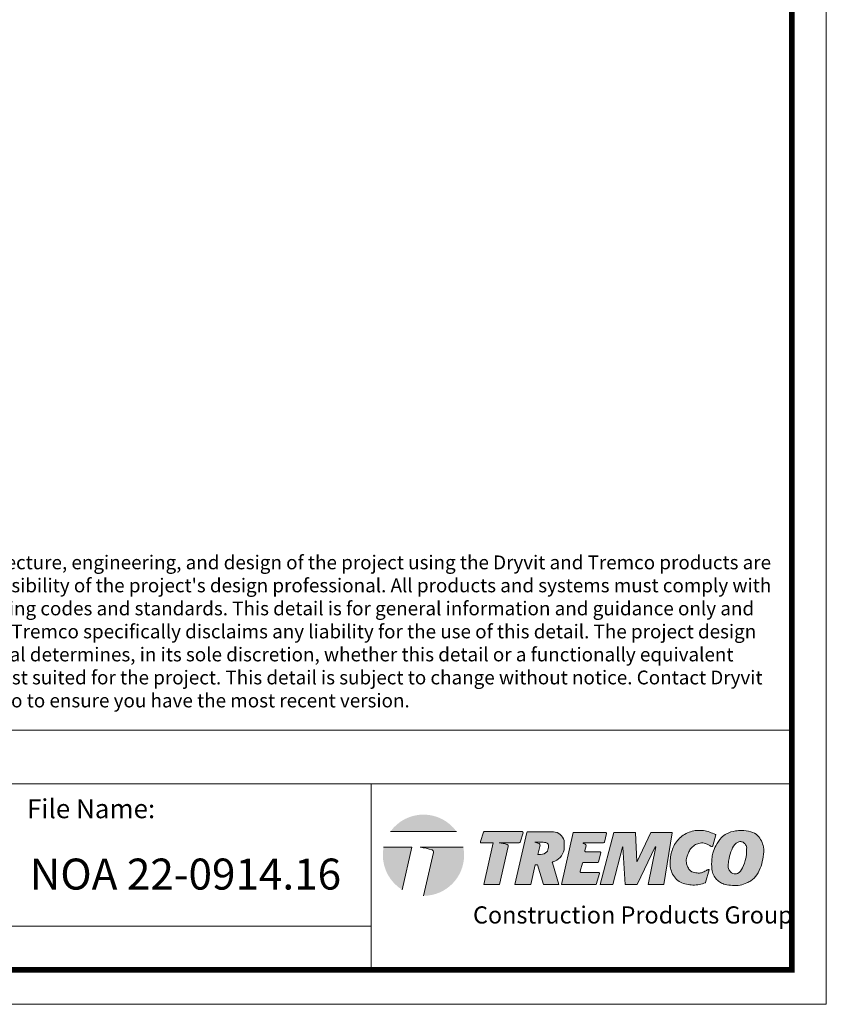
# Model space of a CAD drawing. Units: inches. Extents: x 60.7 to 128, y 87.1 to 132.1.
# Drawn here: x 73.9 to 76.8, y 98.7 to 102.2 of the extents above; entities that cross this region are included whole.
import ezdxf

# ---------------------------------------------------------------- set-up
doc = ezdxf.new("R2010")
doc.units = ezdxf.units.IN
doc.header["$MEASUREMENT"] = 0
doc.layers.add('3- Titleblock', color=7, linetype='CONTINUOUS', lineweight=13)
doc.layers.add('6 - Border', color=7, linetype='CONTINUOUS', lineweight=13, plot=False)
doc.styles.add('02TREMCO', font='sanss___.ttf', dxfattribs={"height": 0.125})
doc.styles.add('0TREMCO', font='sanss___.ttf', dxfattribs={"height": 0.125})
doc.styles.add('2020Tremco', font='sanss___.ttf', dxfattribs={"height": 0.09375})

# ---------------------------------------------------------------- blocks, each defined once
blk = doc.blocks.new('2021 Tremco CPG Logo')
at = {"layer": '3- Titleblock', "lineweight": 30, "ltscale": 0.4}
h = blk.add_hatch(color=256, dxfattribs=at)
h.dxf.hatch_style = 1
h.set_gradient(color1=(9, 8, 6), color2=(9, 8, 6))
h.paths.add_polyline_path([(0.0869, 0.4985), (0.3659, 0.4985, 0.50954)])
h = blk.add_hatch(color=256, dxfattribs=at)
h.dxf.hatch_style = 1
h.set_gradient(color1=(9, 8, 6), color2=(9, 8, 6))
edge = h.paths.add_edge_path()
edge.add_spline(control_points=[(1.4375, 0.3361), (1.4363, 0.336), (1.4302, 0.3351), (1.4195, 0.3273), (1.4023, 0.3204), (1.381, 0.3219), (1.3589, 0.3268), (1.3483, 0.3448), (1.3414, 0.3626), (1.3408, 0.3795), (1.3462, 0.3949), (1.3514, 0.4085), (1.3596, 0.4258), (1.3752, 0.4402), (1.3956, 0.4485), (1.4168, 0.4503), (1.4343, 0.4425), (1.444, 0.4368), (1.4483, 0.4342)], knot_values=[0.005291, 0.005291, 0.005291, 0.005291, 0.009181, 0.025367, 0.04711, 0.06819, 0.094633, 0.115983, 0.132064, 0.157483, 0.168275, 0.185241, 0.204971, 0.230086, 0.252164, 0.276244, 0.296835, 0.313124, 0.313124, 0.313124, 0.313124], degree=3, periodic=0)
edge.add_arc((1.4502, 0.4374), 0.00368, 242.6151, 344.7211)
edge.add_line((1.4538, 0.4364), (1.4667, 0.4837))
edge.add_arc((1.4658, 0.4839), 0.000921, 344.7211, 426.0569)
edge.add_line((1.4662, 0.4847), (1.4599, 0.4875))
edge.add_line((1.4599, 0.4875), (1.4536, 0.4902))
edge.add_line((1.4536, 0.4902), (1.4473, 0.4928))
edge.add_line((1.4473, 0.4928), (1.4409, 0.4952))
edge.add_line((1.4409, 0.4952), (1.4345, 0.4973))
edge.add_line((1.4345, 0.4973), (1.4279, 0.4991))
edge.add_line((1.4279, 0.4991), (1.4212, 0.5006))
edge.add_line((1.4212, 0.5006), (1.4144, 0.5017))
edge.add_line((1.4144, 0.5017), (1.4076, 0.5024))
edge.add_line((1.4076, 0.5024), (1.4007, 0.5027))
edge.add_line((1.4007, 0.5027), (1.3937, 0.5026))
edge.add_line((1.3937, 0.5026), (1.3868, 0.5022))
edge.add_line((1.3868, 0.5022), (1.3799, 0.5014))
edge.add_line((1.3799, 0.5014), (1.3731, 0.5002))
edge.add_line((1.3731, 0.5002), (1.3663, 0.4987))
edge.add_line((1.3663, 0.4987), (1.3597, 0.4968))
edge.add_line((1.3597, 0.4968), (1.3532, 0.4945))
edge.add_line((1.3532, 0.4945), (1.3468, 0.4919))
edge.add_line((1.3468, 0.4919), (1.3407, 0.4889))
edge.add_line((1.3407, 0.4889), (1.3347, 0.4856))
edge.add_line((1.3347, 0.4856), (1.3289, 0.4819))
edge.add_line((1.3289, 0.4819), (1.3234, 0.4779))
edge.add_line((1.3234, 0.4779), (1.3181, 0.4736))
edge.add_line((1.3181, 0.4736), (1.313, 0.469))
edge.add_line((1.313, 0.469), (1.3082, 0.4641))
edge.add_line((1.3082, 0.4641), (1.3037, 0.4589))
edge.add_line((1.3037, 0.4589), (1.2995, 0.4535))
edge.add_line((1.2995, 0.4535), (1.2956, 0.4479))
edge.add_line((1.2956, 0.4479), (1.2921, 0.4421))
edge.add_line((1.2921, 0.4421), (1.2889, 0.436))
edge.add_line((1.2889, 0.436), (1.286, 0.4298))
edge.add_line((1.286, 0.4298), (1.2835, 0.4235))
edge.add_line((1.2835, 0.4235), (1.2813, 0.417))
edge.add_line((1.2813, 0.417), (1.2793, 0.4105))
edge.add_line((1.2793, 0.4105), (1.2777, 0.4038))
edge.add_line((1.2777, 0.4038), (1.2762, 0.3971))
edge.add_line((1.2762, 0.3971), (1.275, 0.3903))
edge.add_line((1.275, 0.3903), (1.2741, 0.3835))
edge.add_line((1.2741, 0.3835), (1.2734, 0.3766))
edge.add_line((1.2734, 0.3766), (1.273, 0.3698))
edge.add_line((1.273, 0.3698), (1.2729, 0.363))
edge.add_line((1.2729, 0.363), (1.2732, 0.3562))
edge.add_line((1.2732, 0.3562), (1.2739, 0.3494))
edge.add_line((1.2739, 0.3494), (1.275, 0.3427))
edge.add_line((1.275, 0.3427), (1.2765, 0.336))
edge.add_line((1.2765, 0.336), (1.2785, 0.3295))
edge.add_line((1.2785, 0.3295), (1.2809, 0.3231))
edge.add_line((1.2809, 0.3231), (1.2838, 0.3169))
edge.add_line((1.2838, 0.3169), (1.2872, 0.3109))
edge.add_line((1.2872, 0.3109), (1.2911, 0.3051))
edge.add_line((1.2911, 0.3051), (1.2954, 0.2997))
edge.add_line((1.2954, 0.2997), (1.3002, 0.2947))
edge.add_line((1.3002, 0.2947), (1.3053, 0.2901))
edge.add_line((1.3053, 0.2901), (1.3108, 0.2861))
edge.add_line((1.3108, 0.2861), (1.3167, 0.2827))
edge.add_line((1.3167, 0.2827), (1.3229, 0.2799))
edge.add_line((1.3229, 0.2799), (1.3293, 0.2775))
edge.add_line((1.3293, 0.2775), (1.3359, 0.2755))
edge.add_line((1.3359, 0.2755), (1.3426, 0.2739))
edge.add_line((1.3426, 0.2739), (1.3493, 0.2726))
edge.add_line((1.3493, 0.2726), (1.3562, 0.2715))
edge.add_line((1.3562, 0.2715), (1.363, 0.2708))
edge.add_line((1.363, 0.2708), (1.3698, 0.2704))
edge.add_line((1.3698, 0.2704), (1.3766, 0.2703))
edge.add_line((1.3766, 0.2703), (1.3834, 0.2707))
edge.add_line((1.3834, 0.2707), (1.3901, 0.2715))
edge.add_line((1.3901, 0.2715), (1.3968, 0.2728))
edge.add_line((1.3968, 0.2728), (1.4034, 0.2743))
edge.add_line((1.4034, 0.2743), (1.41, 0.2761))
edge.add_line((1.41, 0.2761), (1.4165, 0.2781))
edge.add_line((1.4165, 0.2781), (1.4231, 0.2802))
edge.add_arc((1.4228, 0.2811), 0.000921, 287.5294, 344.7211)
edge.add_line((1.4237, 0.2808), (1.4385, 0.335))
edge.add_arc((1.4376, 0.3352), 0.000921, 344.7211, 489.6737)
h = blk.add_hatch(color=256, dxfattribs=at)
h.dxf.hatch_style = 1
h.set_gradient(color1=(9, 8, 6), color2=(9, 8, 6))
edge = h.paths.add_edge_path()
edge.add_spline(control_points=[(1.5752, 0.5022), (1.5671, 0.5019), (1.5455, 0.501), (1.516, 0.4913), (1.4857, 0.4703), (1.4676, 0.4402), (1.4541, 0.4093), (1.4494, 0.3752), (1.4483, 0.3439), (1.4556, 0.3135), (1.4689, 0.294), (1.4868, 0.2811), (1.5093, 0.2702), (1.5382, 0.2691), (1.5701, 0.2674), (1.5958, 0.2776), (1.6211, 0.2904), (1.6437, 0.3145), (1.6603, 0.3505), (1.6689, 0.3907), (1.6724, 0.4278), (1.6611, 0.4587), (1.645, 0.4838), (1.6135, 0.5002), (1.5889, 0.5015), (1.5752, 0.5022)], knot_values=[0, 0, 0, 0, 0.022602, 0.060153, 0.084981, 0.124159, 0.156005, 0.178835, 0.219857, 0.24286, 0.264874, 0.284315, 0.303901, 0.33373, 0.364014, 0.392098, 0.409709, 0.443242, 0.481743, 0.519019, 0.558372, 0.583255, 0.609566, 0.639983, 0.677996, 0.677996, 0.677996, 0.677996], degree=3, periodic=0)
edge = h.paths.add_edge_path(flags=16)
edge.add_spline(control_points=[(1.565, 0.4541), (1.5611, 0.4523), (1.5469, 0.4458), (1.5325, 0.419), (1.5237, 0.3883), (1.5192, 0.3613), (1.5193, 0.3412), (1.5277, 0.3273), (1.5406, 0.317), (1.5651, 0.3177), (1.5842, 0.3472), (1.5928, 0.3762), (1.5979, 0.4035), (1.5973, 0.4192), (1.5988, 0.4342), (1.5913, 0.4454), (1.5821, 0.4532), (1.5724, 0.4556), (1.5676, 0.4546), (1.565, 0.4541)], knot_values=[0, 0, 0, 0, 0.011733, 0.043264, 0.07905, 0.102106, 0.119871, 0.133532, 0.146073, 0.164468, 0.194082, 0.23471, 0.251118, 0.270945, 0.278845, 0.292414, 0.30593, 0.312066, 0.319442, 0.319442, 0.319442, 0.319442], degree=3, periodic=0)
h = blk.add_hatch(color=256, dxfattribs=at)
h.dxf.hatch_style = 1
h.set_gradient(color1=(9, 8, 6), color2=(9, 8, 6))
h.paths.add_polyline_path([(0.5859, 0.4348, 0.385081), (0.5816, 0.4423, 0.049865), (0.547, 0.45), (0.6329, 0.45, 0.328474), (0.6364, 0.4526), (0.6488, 0.4925, 0.505487), (0.6453, 0.4973), (0.4841, 0.4973, 0.328474), (0.4806, 0.4947), (0.4682, 0.4548, 0.505487), (0.4718, 0.45), (0.522, 0.45), (0.482, 0.273), (0.5493, 0.273)])
h = blk.add_hatch(color=256, dxfattribs=at)
h.dxf.hatch_style = 1
h.set_gradient(color1=(9, 8, 6), color2=(9, 8, 6))
h.paths.add_polyline_path([(0.7009, 0.356), (0.7109, 0.356), (0.7351, 0.273), (0.8015, 0.273), (0.7731, 0.3653), (0.7731, 0.3652, -0.32652), (0.7757, 0.3687, 0.262261), (0.8233, 0.4198, 0.05919), (0.8234, 0.4207), (0.8234, 0.458, 0.064405), (0.8232, 0.4589, 0.320814), (0.7778, 0.4966), (0.6682, 0.4966, 0.35049), (0.6646, 0.4937), (0.6147, 0.273), (0.6822, 0.273)])
edge = h.paths.add_edge_path(flags=16)
edge.add_line((0.7119, 0.3996), (0.7209, 0.4394))
edge.add_arc((0.7146, 0.4408), 0.00643, 347.4056, 431.6486)
edge.add_arc((0.6604, 0.2777), 0.1783, 71.6342, 77.7179)
edge.add_line((0.6984, 0.4519), (0.7347, 0.4519))
edge.add_spline(control_points=[(0.7347, 0.4519), (0.7385, 0.4519), (0.7463, 0.452), (0.7573, 0.4439), (0.7569, 0.4277), (0.7512, 0.4058), (0.7335, 0.4019), (0.7233, 0.3996)], knot_values=[0, 0, 0, 0, 0.010655, 0.021398, 0.033705, 0.05305, 0.079677, 0.079677, 0.079677, 0.079677], degree=3, periodic=0)
edge.add_line((0.7233, 0.3996), (0.7119, 0.3996))
h = blk.add_hatch(color=256, dxfattribs=at)
h.dxf.hatch_style = 1
h.set_gradient(color1=(9, 8, 6), color2=(9, 8, 6))
h.paths.add_polyline_path([(0.9785, 0.4076, 0.480943), (0.9749, 0.4121), (0.9142, 0.4121, -0.499892), (0.9107, 0.4168), (0.9165, 0.4368, 0.385081), (0.9123, 0.4443, 0.009852), (0.9055, 0.4464, -0.868459), (0.9061, 0.45), (0.9909, 0.45, 0.35049), (0.9945, 0.4529), (1.0027, 0.4892, 0.480943), (0.9991, 0.4937), (0.8615, 0.4937), (0.8116, 0.273), (0.9592, 0.273), (0.9727, 0.3195, 0.499892), (0.9692, 0.3242), (0.8948, 0.3242, -0.499892), (0.8913, 0.3289), (0.9015, 0.3639, -0.333429), (0.905, 0.3665), (0.9662, 0.3665, 0.35049), (0.9698, 0.3694)])
h = blk.add_hatch(color=256, dxfattribs=at)
h.dxf.hatch_style = 1
h.set_gradient(color1=(9, 8, 6), color2=(9, 8, 6))
h.paths.add_polyline_path([(1.2102, 0.4329, -0.882167), (1.212, 0.4324), (1.1803, 0.273), (1.2465, 0.273), (1.2817, 0.4927, 0.461555), (1.2808, 0.4937), (1.1927, 0.4937, 0.28897), (1.1919, 0.4932), (1.1334, 0.3707, -0.781405), (1.1316, 0.3711), (1.1264, 0.4928, 0.401724), (1.1255, 0.4937), (1.0354, 0.4937, 0.339695), (1.0345, 0.493), (0.9757, 0.273), (1.0304, 0.273), (1.0705, 0.4314, -0.856145), (1.0724, 0.4312), (1.0821, 0.273), (1.1337, 0.273)])
h = blk.add_hatch(color=256, dxfattribs=at)
h.dxf.hatch_style = 1
h.set_gradient(color1=(9, 8, 6), color2=(9, 8, 6))
h.paths.add_polyline_path([(0.0573, 0.4308, 0.04914), (0.054, 0.3972, 0.260752), (0.1362, 0.2503), (0.177, 0.4308)])
h = blk.add_hatch(color=256, dxfattribs=at)
h.dxf.hatch_style = 1
h.set_gradient(color1=(9, 8, 6), color2=(9, 8, 6))
h.paths.add_polyline_path([(0.3988, 0.3972, 0.04914), (0.3955, 0.4308), (0.2128, 0.4308, -0.049212), (0.2618, 0.4199, -0.406673), (0.2685, 0.4089), (0.2269, 0.2248, 0.413365)])
at = {"layer": '3- Titleblock', "lineweight": 5, "ltscale": 0.4}
for p, q in [((0.0869, 0.4985), (0.3659, 0.4985)), ((0.4841, 0.4973), (0.6453, 0.4973)), ((0.6147, 0.273), (0.6646, 0.4937)), ((0.6682, 0.4966), (0.7778, 0.4966)), ((0.8116, 0.273), (0.8615, 0.4937)), ((0.8615, 0.4937), (0.9991, 0.4937)), ((0.9757, 0.273), (1.0345, 0.493)), ((0.9945, 0.4529), (1.0027, 0.4892)), ((1.0354, 0.4937), (1.1255, 0.4937)), ((1.1316, 0.3711), (1.1264, 0.4928)), ((1.1334, 0.3707), (1.1919, 0.4932)), ((1.1927, 0.4937), (1.2808, 0.4937)), ((1.2465, 0.273), (1.2817, 0.4927)), ((0.6984, 0.4519), (0.7347, 0.4519)), ((0.7119, 0.3996), (0.7209, 0.4394)), ((0.8234, 0.458), (0.8234, 0.4207)), ((0.9909, 0.45), (0.9061, 0.45)), ((0.9107, 0.4168), (0.9165, 0.4368)), ((1.0304, 0.273), (1.0705, 0.4314)), ((1.0821, 0.273), (1.0724, 0.4312)), ((1.1337, 0.273), (1.2102, 0.4329)), ((1.1803, 0.273), (1.212, 0.4324)), ((0.7119, 0.3996), (0.7233, 0.3996)), ((0.9142, 0.4121), (0.9749, 0.4121)), ((0.9698, 0.3694), (0.9785, 0.4076)), ((0.6822, 0.273), (0.7009, 0.356)), ((0.7009, 0.356), (0.7109, 0.356)), ((0.7109, 0.356), (0.7351, 0.273)), ((0.7731, 0.3652), (0.7731, 0.3658)), ((0.7733, 0.3648), (0.8015, 0.273)), ((0.8913, 0.3289), (0.9015, 0.3639)), ((0.9662, 0.3665), (0.905, 0.3665)), ((0.9692, 0.3242), (0.8948, 0.3242)), ((0.9592, 0.273), (0.9727, 0.3195)), ((0.482, 0.273), (0.5493, 0.273)), ((0.6147, 0.273), (0.6822, 0.273)), ((0.7351, 0.273), (0.8015, 0.273)), ((0.8116, 0.273), (0.9592, 0.273)), ((0.9757, 0.273), (1.0304, 0.273)), ((1.0821, 0.273), (1.1337, 0.273)), ((1.1803, 0.273), (1.2465, 0.273))]:
    blk.add_line(p, q, dxfattribs=at)
for points in [[(1.4538, 0.4364), (1.4667, 0.4837, 0.369989), (1.4662, 0.4847), (1.4599, 0.4875), (1.4536, 0.4902), (1.4473, 0.4928), (1.4409, 0.4952), (1.4345, 0.4973), (1.4279, 0.4991), (1.4212, 0.5006), (1.4144, 0.5017), (1.4076, 0.5024), (1.4007, 0.5027), (1.3937, 0.5026), (1.3868, 0.5022), (1.3799, 0.5014), (1.3731, 0.5002), (1.3663, 0.4987), (1.3597, 0.4968), (1.3532, 0.4945), (1.3468, 0.4919), (1.3407, 0.4889), (1.3347, 0.4856), (1.3289, 0.4819), (1.3234, 0.4779), (1.3181, 0.4736), (1.313, 0.469), (1.3082, 0.4641), (1.3037, 0.4589), (1.2995, 0.4535), (1.2956, 0.4479), (1.2921, 0.4421), (1.2889, 0.436), (1.286, 0.4298), (1.2835, 0.4235), (1.2813, 0.417), (1.2793, 0.4105), (1.2777, 0.4038), (1.2762, 0.3971), (1.275, 0.3903), (1.2741, 0.3835), (1.2734, 0.3766), (1.273, 0.3698), (1.2729, 0.363), (1.2732, 0.3562), (1.2739, 0.3494), (1.275, 0.3427), (1.2765, 0.336), (1.2785, 0.3295), (1.2809, 0.3231), (1.2838, 0.3169), (1.2872, 0.3109), (1.2911, 0.3051), (1.2954, 0.2997), (1.3002, 0.2947), (1.3053, 0.2901), (1.3108, 0.2861), (1.3167, 0.2827), (1.3229, 0.2799), (1.3293, 0.2775), (1.3359, 0.2755), (1.3426, 0.2739), (1.3493, 0.2726), (1.3562, 0.2715), (1.363, 0.2708), (1.3698, 0.2704), (1.3766, 0.2703), (1.3834, 0.2707), (1.3901, 0.2715), (1.3968, 0.2728), (1.4034, 0.2743), (1.41, 0.2761), (1.4165, 0.2781), (1.4231, 0.2802, 0.254218), (1.4237, 0.2808), (1.4385, 0.335, 0.532966), (1.4375, 0.3361)], [(0.4806, 0.4947), (0.4682, 0.4548, 0.505487), (0.4718, 0.45), (0.522, 0.45), (0.482, 0.273)], [(0.5493, 0.273), (0.5859, 0.4348, 0.365091), (0.5821, 0.4421, 0.050519), (0.547, 0.45), (0.6329, 0.45, 0.328474), (0.6364, 0.4526), (0.6488, 0.4925)], [(0.2269, 0.2248), (0.2685, 0.4089, 0.365091), (0.2631, 0.4195, 0.050519), (0.2128, 0.4308), (0.3955, 0.4308)]]:
    blk.add_lwpolyline(points, format="xyb", dxfattribs=at)
blk.add_lwpolyline([(0.0573, 0.4308), (0.177, 0.4308), (0.1362, 0.2503)], dxfattribs=at)
for centre, radius, start, end in [((0.4841, 0.4936), 0.00368, 90, 162.7361), ((0.6453, 0.4936), 0.00368, 342.7361, 90), ((0.6682, 0.4929), 0.00368, 90, 167.2603), ((0.7742, 0.446), 0.0507, 14.7401, 85.8881), ((0.9991, 0.49), 0.00368, 347.2603, 90), ((1.0354, 0.4928), 0.000921, 90, 165.0496), ((1.1255, 0.4928), 0.000921, 2.4539, 90), ((1.1927, 0.4928), 0.000921, 90, 154.4708), ((1.2808, 0.4928), 0.000921, 350.8963, 90), ((1.2808, 0.4928), 0.000921, 350.8963, 90), ((0.6604, 0.2777), 0.1783, 71.4848, 77.7179), ((0.7146, 0.4408), 0.00643, 347.2603, 67.487), ((0.7541, 0.4365), 0.0711, 287.6685, 346.4504), ((0.8197, 0.458), 0.00368, 0, 14.7401), ((0.8197, 0.4207), 0.00368, 346.4504, 0), ((0.9061, 0.4482), 0.00184, 90, 253.8919), ((0.8561, 0.2751), 0.1783, 71.4848, 73.8919), ((0.9102, 0.4382), 0.00643, 347.2603, 67.487), ((0.9909, 0.4537), 0.00368, 270, 347.2603), ((1.0714, 0.4311), 0.000921, 3.5108, 165.784), ((1.2111, 0.4325), 0.000921, 348.7779, 154.4486), ((1.4502, 0.4374), 0.00368, 239.0952, 344.7211), ((0.9142, 0.4157), 0.00368, 163.7596, 270), ((0.9749, 0.4084), 0.00368, 347.2603, 90), ((0.7768, 0.3652), 0.00368, 107.6685, 180), ((0.7768, 0.3658), 0.00368, 180, 197.0715), ((0.905, 0.3628), 0.00368, 90, 163.7596), ((0.9662, 0.3702), 0.00368, 270, 347.2603), ((1.1325, 0.3711), 0.000921, 182.4539, 334.4708), ((0.8948, 0.3279), 0.00368, 163.7596, 270), ((0.9692, 0.3205), 0.00368, 343.7596, 90)]:
    blk.add_arc(centre, radius, start, end, dxfattribs=at)
for points in [[(1.5752, 0.5022), (1.551, 0.5004), (1.5127, 0.4877), (1.4911, 0.4722), (1.4672, 0.4376), (1.4546, 0.4058), (1.4506, 0.3816), (1.4506, 0.3376), (1.4571, 0.3138), (1.4705, 0.2943), (1.4871, 0.2817), (1.5062, 0.273), (1.538, 0.269), (1.5705, 0.2697), (1.599, 0.2795), (1.6156, 0.2885), (1.6409, 0.3141), (1.659, 0.3513), (1.668, 0.3903), (1.6691, 0.4325), (1.6604, 0.4578), (1.6442, 0.4809), (1.6156, 0.4968), (1.5752, 0.5022)], [(0.7233, 0.3996), (0.7496, 0.4109), (0.7566, 0.4304), (0.7551, 0.4436), (0.7461, 0.4507), (0.7347, 0.4519)], [(1.565, 0.4541), (1.5539, 0.4482), (1.5345, 0.4204), (1.5233, 0.3837), (1.5197, 0.3592), (1.5212, 0.3402), (1.5286, 0.3275), (1.5395, 0.3196), (1.5592, 0.3198), (1.5804, 0.3436), (1.5943, 0.3849), (1.5971, 0.4023), (1.5978, 0.4236), (1.5978, 0.432), (1.5909, 0.4448), (1.5793, 0.4536), (1.5729, 0.455), (1.565, 0.4541)]]:
    blk.add_spline(points, degree=3, dxfattribs=at)
blk.add_open_spline([(1.4483, 0.4342), (1.444, 0.4368), (1.4343, 0.4425), (1.4168, 0.4503), (1.3956, 0.4485), (1.3752, 0.4402), (1.3596, 0.4258), (1.3514, 0.4085), (1.3462, 0.3949), (1.3408, 0.3795), (1.3414, 0.3626), (1.3483, 0.3448), (1.3589, 0.3268), (1.381, 0.3219), (1.4023, 0.3204), (1.4195, 0.3273), (1.4302, 0.3351), (1.4363, 0.336), (1.4375, 0.3361)], degree=3, knots=[0.0052907, 0.0052907, 0.0052907, 0.0052907, 0.0215801, 0.0421705, 0.0662511, 0.0883293, 0.1134441, 0.1331739, 0.1501403, 0.1609315, 0.1863511, 0.202432, 0.2237824, 0.2502246, 0.2713049, 0.2930481, 0.3092336, 0.3131242, 0.3131242, 0.3131242, 0.3131242], dxfattribs=at)
at = {"layer": '3- Titleblock', "ltscale": 0.4, "insert": (0.4366, 0.18), "char_height": 0.072903, "width": 1.868597, "attachment_point": 1, "style": '2020Tremco'}
blk.add_mtext('{\\fArial|b0|i1|c0|p34;Construction Products Group}', dxfattribs=at)
blk = doc.blocks.new('Outsulation Titleblock')
at = {"layer": '3- Titleblock'}
for p, q in [((0.125, 0.9931), (7.6214, 0.9931)), ((0.125, 0.7981), (7.6214, 0.7981)), ((6.0994, 0.7985), (6.0994, 0.1258)), ((6.0994, 0.2826), (1.653, 0.2826))]:
    blk.add_line(p, q, dxfattribs=at)
at = {"layer": '3- Titleblock', "lineweight": 0, "const_width": 0.02}
blk.add_lwpolyline([(0.125, 10.4254), (7.6214, 10.4254), (7.6214, 0.125), (0.125, 0.125)], close=True, dxfattribs=at)
at = {"layer": '6 - Border', "ltscale": 0.4}
blk.add_lwpolyline([(0, 10.5504), (7.7464, 10.5504), (7.7464, 0), (0, 0)], close=True, dxfattribs=at)
at = {"layer": '3- Titleblock', "xscale": 0.8527614899628374, "yscale": 0.8527614899628374, "zscale": 0.8527614899628374}
blk.add_blockref('2021 Tremco CPG Logo', (6.0956, 0.2012), dxfattribs=at)
at = {"layer": '3- Titleblock', "style": '02TREMCO'}
blk.add_text('File Name:', height=0.06895, dxfattribs=at).set_placement((4.8537, 0.6738))
at = {"layer": '3- Titleblock', "insert": (4.4556, 1.6251), "char_height": 0.05, "attachment_point": 1, "style": '0TREMCO'}
blk.add_mtext_dynamic_manual_height_columns("{\\fSansSerif|b0|i1|c2|p2;The architecture, engineering, and design of the project using the Dryvit and Tremco products are the responsibility of the project's design professional. All products and systems must comply with local building codes and standards. This detail is for general information and guidance only and Dryvit and Tremco specifically disclaims any liability for the use of this detail. The project design professional determines, in its sole discretion, whether this detail or a functionally equivalent detail is best suited for the project. This detail is subject to change without notice. Contact Dryvit and Tremco to ensure you have the most recent version.}", width=3.106775, gutter_width=0.625, heights=[0], dxfattribs=at)
blk = doc.blocks.new('Outsulation Block')
at = {"layer": '3- Titleblock'}
blk.add_blockref('Outsulation Titleblock', (0, 0), dxfattribs=at)

msp = doc.modelspace()

# ---------------------------------------------------------------- block references
at = {"layer": '3- Titleblock'}
msp.add_blockref('Outsulation Block', (69.0691, 98.6678), dxfattribs=at)

# ---------------------------------------------------------------- texts
at = {"layer": '3- Titleblock', "style": '02TREMCO'}
msp.add_text('NOA 22-0914.16', height=0.112177, dxfattribs=at).set_placement((73.933, 99.0833))

doc.saveas('drawing.dxf')
